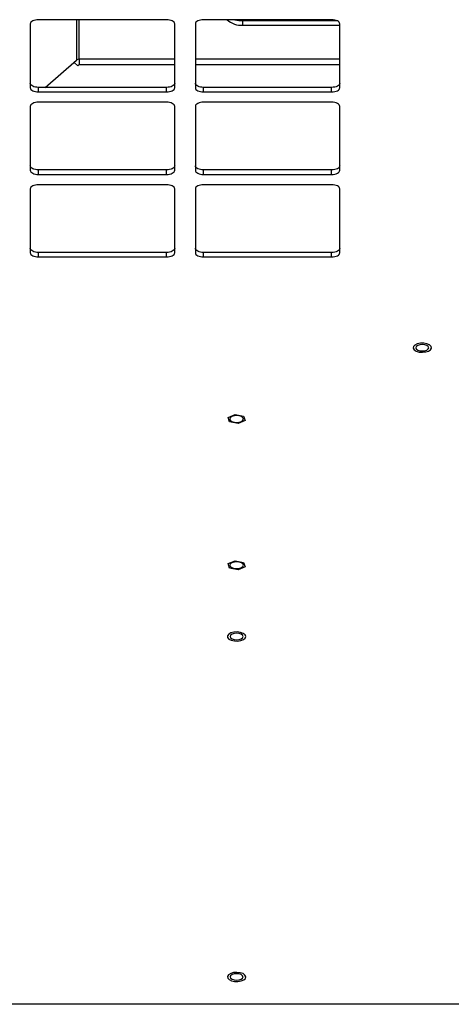
# Model space of a CAD drawing. Units: inches. Extents: x 0.4 to 16.6, y 0.2 to 10.8.
# Drawn here: x 6.3 to 6.5, y 3.2 to 3.6 of the extents above; entities that cross this region are included whole.
import ezdxf

# ---------------------------------------------------------------- set-up
doc = ezdxf.new("R2010")
doc.units = ezdxf.units.IN
doc.header["$MEASUREMENT"] = 0

msp = doc.modelspace()

# ---------------------------------------------------------------- linework, layer by layer
at = {"color": 7, "linetype": 'Continuous', "lineweight": 25}
for p, q in [((6.306965783340736, 3.54992463162578), (6.306965783340736, 3.527781774482922)), ((6.354108640483593, 3.551353203054351), (6.309822926197879, 3.551353203054351)), ((6.322987668520286, 3.551353203054351), (6.322987668520286, 3.537323790647539)), ((6.323937211912165, 3.537664410347543), (6.323937211912165, 3.551353203054351)), ((6.356965783340736, 3.527781774482923), (6.356965783340736, 3.54992463162578)), ((6.364108640483593, 3.54992463162578), (6.364108640483593, 3.527781774482923)), ((6.41125149762645, 3.551353203054351), (6.366965783340736, 3.551353203054351)), ((6.380537211912165, 3.549450124633258), (6.380537211912165, 3.55100897036007)), ((6.413111632928892, 3.55100897036007), (6.380537211912165, 3.55100897036007)), ((6.380537211912165, 3.549450124633258), (6.414108640483592, 3.549450124633258)), ((6.414108640483593, 3.527781774482923), (6.414108640483593, 3.54992463162578)), ((6.312119925120095, 3.527912048781163), (6.322987668520286, 3.537323790647539)), ((6.322097590927465, 3.536552960840817), (6.3234347837858, 3.53539491785574)), ((6.323937211912165, 3.535830033376747), (6.3234347837858, 3.53539491785574)), ((6.323937211912165, 3.537664410347543), (6.323937211912165, 3.535830033376747)), ((6.356965783340734, 3.537664410347544), (6.323937211912165, 3.537664410347543)), ((6.323937211912165, 3.535830033376747), (6.356965783340734, 3.535830033376747)), ((6.414108640483592, 3.537664410347544), (6.364108640483592, 3.537664410347544)), ((6.364108640483592, 3.535830033376747), (6.414108640483592, 3.535830033376748)), ((6.309822926197879, 3.526353203054351), (6.309822926197879, 3.527912048781163)), ((6.354108640483593, 3.527912048781163), (6.309822926197879, 3.527912048781163)), ((6.309822926197879, 3.526353203054351), (6.354108640483593, 3.526353203054351)), ((6.354108640483593, 3.526353203054351), (6.354108640483593, 3.527912048781163)), ((6.366965783340736, 3.526353203054351), (6.366965783340736, 3.527912048781163)), ((6.41125149762645, 3.527912048781163), (6.366965783340736, 3.527912048781163)), ((6.366965783340736, 3.526353203054351), (6.41125149762645, 3.526353203054352)), ((6.41125149762645, 3.526353203054352), (6.41125149762645, 3.527912048781163)), ((6.354108640483593, 3.522781774482923), (6.309822926197879, 3.522781774482922)), ((6.41125149762645, 3.522781774482923), (6.366965783340736, 3.522781774482923)), ((6.306965783340736, 3.521353203054351), (6.306965783340736, 3.499210345911494)), ((6.356965783340736, 3.499210345911494), (6.356965783340736, 3.521353203054351)), ((6.364108640483593, 3.521353203054351), (6.364108640483593, 3.499210345911494)), ((6.414108640483593, 3.499210345911494), (6.414108640483593, 3.521353203054352)), ((6.309822926197879, 3.497781774482922), (6.309822926197879, 3.499340620209735)), ((6.354108640483593, 3.499340620209735), (6.309822926197879, 3.499340620209735)), ((6.309822926197879, 3.497781774482922), (6.354108640483593, 3.497781774482922)), ((6.354108640483593, 3.497781774482922), (6.354108640483593, 3.499340620209735)), ((6.366965783340736, 3.497781774482922), (6.366965783340736, 3.499340620209735)), ((6.41125149762645, 3.499340620209735), (6.366965783340736, 3.499340620209735)), ((6.366965783340736, 3.497781774482922), (6.41125149762645, 3.497781774482923)), ((6.41125149762645, 3.497781774482923), (6.41125149762645, 3.499340620209735)), ((6.306965783340736, 3.492781774482923), (6.306965783340736, 3.470638917340066)), ((6.354108640483593, 3.494210345911494), (6.309822926197879, 3.494210345911494)), ((6.356965783340736, 3.470638917340066), (6.356965783340736, 3.492781774482923)), ((6.364108640483593, 3.492781774482923), (6.364108640483593, 3.470638917340066)), ((6.41125149762645, 3.494210345911494), (6.366965783340736, 3.494210345911494)), ((6.414108640483593, 3.470638917340066), (6.414108640483593, 3.492781774482923)), ((6.309822926197879, 3.469210345911494), (6.309822926197879, 3.470769191638306)), ((6.354108640483593, 3.470769191638307), (6.309822926197879, 3.470769191638306)), ((6.354108640483593, 3.469210345911494), (6.354108640483593, 3.470769191638307)), ((6.366965783340736, 3.469210345911494), (6.366965783340736, 3.470769191638307)), ((6.41125149762645, 3.470769191638307), (6.366965783340736, 3.470769191638307)), ((6.41125149762645, 3.469210345911494), (6.41125149762645, 3.470769191638307)), ((6.309822926197879, 3.469210345911494), (6.354108640483593, 3.469210345911494)), ((6.366965783340736, 3.469210345911494), (6.41125149762645, 3.469210345911494)), ((6.375483551326353, 3.413648962447596), (6.377905180417047, 3.414630451495249)), ((6.375972725678614, 3.412109621768227), (6.375483551326353, 3.413648962447596)), ((6.377905180417047, 3.414630451495249), (6.380815983860002, 3.414072599863534)), ((6.381305158212263, 3.412533259184165), (6.378883529121568, 3.411551770136512)), ((6.380815983860002, 3.414072599863534), (6.381305158212263, 3.412533259184165)), ((6.378883529121568, 3.411551770136512), (6.375972725678614, 3.412109621768227)), ((6.375483551326353, 3.363030289781679), (6.377905180417047, 3.364011778829333)), ((6.375972725678614, 3.361490949102311), (6.375483551326353, 3.363030289781679)), ((6.378883529121568, 3.360933097470595), (6.375972725678614, 3.361490949102311)), ((6.377905180417047, 3.364011778829333), (6.380815983860001, 3.363453927197617)), ((6.381305158212263, 3.361914586518248), (6.378883529121568, 3.360933097470595)), ((6.380815983860001, 3.363453927197617), (6.381305158212263, 3.361914586518248)), ((7.06570864048359, 3.210446788663172), (6.105365783340731, 3.210446788663172))]:
    msp.add_line(p, q, dxfattribs=at)
at = {"color": 7, "linetype": 'Continuous', "lineweight": 25, "flags": 128}
for points in [[(6.309822926197879, 3.551353203054351), (6.309265525277834, 3.551325753454927), (6.308729544962549, 3.551244459529367), (6.308235582674966, 3.551112445357641), (6.307802621108775, 3.550934784170332), (6.307447298734158, 3.550718303387236), (6.307183270390704, 3.550471322243444), (6.307020682539584, 3.550203332085802), (6.306965783340736, 3.54992463162578)], [(6.356965783340736, 3.54992463162578), (6.356910884141889, 3.550203332085803), (6.356748296290768, 3.550471322243444), (6.356484267947315, 3.550718303387236), (6.356128945572697, 3.550934784170332), (6.355695984006506, 3.551112445357641), (6.355202021718922, 3.551244459529368), (6.35466604140364, 3.551325753454927), (6.354108640483593, 3.551353203054351)], [(6.366965783340736, 3.551353203054351), (6.36640838242069, 3.551325753454927), (6.365872402105407, 3.551244459529368), (6.365378439817823, 3.551112445357641), (6.364945478251631, 3.550934784170332), (6.364590155877014, 3.550718303387236), (6.364326127533561, 3.550471322243444), (6.364163539682441, 3.550203332085803), (6.364108640483593, 3.54992463162578)], [(6.414108640483593, 3.54992463162578), (6.414053741284746, 3.550203332085803), (6.413891153433626, 3.550471322243444), (6.413627125090172, 3.550718303387236), (6.413271802715555, 3.550934784170332), (6.412838841149364, 3.551112445357641), (6.412344878861779, 3.551244459529368), (6.411808898546496, 3.551325753454927), (6.41125149762645, 3.551353203054351)], [(6.309822926197879, 3.527912048781163), (6.309265525277834, 3.527939498380587), (6.308729544962549, 3.528020792306147), (6.308235582674966, 3.528152806477874), (6.307802621108775, 3.528330467665182), (6.307447298734158, 3.528546948448278), (6.307183270390704, 3.52879392959207), (6.307020682539584, 3.529061919749712), (6.306965783340736, 3.529340620209734)], [(6.356965783340736, 3.529340620209735), (6.356910884141889, 3.529061919749712), (6.356748296290768, 3.52879392959207), (6.356484267947315, 3.528546948448278), (6.356128945572697, 3.528330467665182), (6.355695984006506, 3.528152806477874), (6.355202021718922, 3.528020792306147), (6.35466604140364, 3.527939498380587), (6.354108640483593, 3.527912048781163)], [(6.366965783340736, 3.527912048781163), (6.36640838242069, 3.527939498380587), (6.365872402105407, 3.528020792306147), (6.365378439817824, 3.528152806477874), (6.364945478251631, 3.528330467665183), (6.364590155877014, 3.528546948448278), (6.364326127533562, 3.52879392959207), (6.364163539682441, 3.529061919749712), (6.364108640483593, 3.529340620209735)], [(6.414108640483593, 3.529340620209735), (6.414053741284746, 3.529061919749712), (6.413891153433626, 3.528793929592071), (6.413627125090172, 3.528546948448279), (6.413271802715555, 3.528330467665183), (6.412838841149364, 3.528152806477874), (6.412344878861779, 3.528020792306148), (6.411808898546496, 3.527939498380587), (6.41125149762645, 3.527912048781163)], [(6.306965783340736, 3.527781774482922), (6.307020682539584, 3.5275030740229), (6.307183270390704, 3.527235083865258), (6.307447298734158, 3.526988102721466), (6.307802621108775, 3.52677162193837), (6.308235582674966, 3.526593960751061), (6.308729544962549, 3.526461946579335), (6.309265525277834, 3.526380652653775), (6.309822926197879, 3.526353203054351)], [(6.354108640483593, 3.526353203054351), (6.35466604140364, 3.526380652653775), (6.355202021718922, 3.526461946579335), (6.355695984006506, 3.526593960751061), (6.356128945572697, 3.526771621938371), (6.356484267947315, 3.526988102721466), (6.356748296290768, 3.527235083865258), (6.356910884141889, 3.5275030740229), (6.356965783340736, 3.527781774482923)], [(6.364108640483593, 3.527781774482923), (6.364163539682441, 3.5275030740229), (6.364326127533562, 3.527235083865258), (6.364590155877014, 3.526988102721466), (6.364945478251631, 3.526771621938371), (6.365378439817824, 3.526593960751062), (6.365872402105407, 3.526461946579335), (6.36640838242069, 3.526380652653775), (6.366965783340736, 3.526353203054351)], [(6.41125149762645, 3.526353203054352), (6.411808898546496, 3.526380652653775), (6.412344878861779, 3.526461946579335), (6.412838841149364, 3.526593960751062), (6.413271802715555, 3.526771621938371), (6.413627125090172, 3.526988102721466), (6.413891153433626, 3.527235083865258), (6.414053741284746, 3.5275030740229), (6.414108640483593, 3.527781774482923)], [(6.309822926197879, 3.522781774482922), (6.309265525277834, 3.522754324883499), (6.308729544962549, 3.522673030957939), (6.308235582674966, 3.522541016786212), (6.307802621108775, 3.522363355598904), (6.307447298734158, 3.522146874815807), (6.307183270390704, 3.521899893672015), (6.307020682539584, 3.521631903514374), (6.306965783340736, 3.521353203054351)], [(6.356965783340736, 3.521353203054351), (6.356910884141889, 3.521631903514374), (6.356748296290768, 3.521899893672016), (6.356484267947315, 3.522146874815808), (6.356128945572697, 3.522363355598904), (6.355695984006506, 3.522541016786212), (6.355202021718922, 3.522673030957939), (6.35466604140364, 3.522754324883499), (6.354108640483593, 3.522781774482923)], [(6.366965783340736, 3.522781774482923), (6.36640838242069, 3.522754324883499), (6.365872402105407, 3.522673030957939), (6.365378439817824, 3.522541016786212), (6.364945478251631, 3.522363355598904), (6.364590155877014, 3.522146874815808), (6.364326127533562, 3.521899893672016), (6.364163539682441, 3.521631903514374), (6.364108640483593, 3.521353203054351)], [(6.414108640483593, 3.521353203054352), (6.414053741284746, 3.521631903514374), (6.413891153433626, 3.521899893672016), (6.413627125090172, 3.522146874815808), (6.413271802715555, 3.522363355598904), (6.412838841149364, 3.522541016786212), (6.412344878861779, 3.522673030957939), (6.411808898546496, 3.522754324883499), (6.41125149762645, 3.522781774482923)], [(6.309822926197879, 3.499340620209735), (6.309265525277834, 3.499368069809159), (6.308729544962549, 3.499449363734719), (6.308235582674966, 3.499581377906445), (6.307802621108775, 3.499759039093754), (6.307447298734158, 3.499975519876849), (6.307183270390704, 3.500222501020641), (6.307020682539584, 3.500490491178283), (6.306965783340736, 3.500769191638306)], [(6.306965783340736, 3.499210345911494), (6.307020682539584, 3.498931645451471), (6.307183270390704, 3.49866365529383), (6.307447298734158, 3.498416674150038), (6.307802621108775, 3.498200193366942), (6.308235582674966, 3.498022532179633), (6.308729544962549, 3.497890518007907), (6.309265525277834, 3.497809224082347), (6.309822926197879, 3.497781774482922)], [(6.356965783340736, 3.500769191638306), (6.356910884141889, 3.500490491178283), (6.356748296290768, 3.500222501020642), (6.356484267947315, 3.49997551987685), (6.356128945572697, 3.499759039093754), (6.355695984006506, 3.499581377906446), (6.355202021718922, 3.499449363734719), (6.35466604140364, 3.499368069809159), (6.354108640483593, 3.499340620209735)], [(6.354108640483593, 3.497781774482922), (6.35466604140364, 3.497809224082347), (6.355202021718922, 3.497890518007907), (6.355695984006506, 3.498022532179633), (6.356128945572697, 3.498200193366942), (6.356484267947315, 3.498416674150038), (6.356748296290768, 3.49866365529383), (6.356910884141889, 3.498931645451471), (6.356965783340736, 3.499210345911494)], [(6.366965783340736, 3.499340620209735), (6.36640838242069, 3.499368069809159), (6.365872402105407, 3.499449363734719), (6.365378439817824, 3.499581377906446), (6.364945478251631, 3.499759039093754), (6.364590155877014, 3.49997551987685), (6.364326127533562, 3.500222501020642), (6.364163539682441, 3.500490491178283), (6.364108640483593, 3.500769191638306)], [(6.364108640483593, 3.499210345911494), (6.364163539682441, 3.498931645451471), (6.364326127533562, 3.49866365529383), (6.364590155877014, 3.498416674150038), (6.364945478251631, 3.498200193366942), (6.365378439817824, 3.498022532179633), (6.365872402105407, 3.497890518007907), (6.36640838242069, 3.497809224082347), (6.366965783340736, 3.497781774482922)], [(6.414108640483593, 3.500769191638307), (6.414053741284746, 3.500490491178283), (6.413891153433626, 3.500222501020642), (6.413627125090172, 3.49997551987685), (6.413271802715555, 3.499759039093754), (6.412838841149364, 3.499581377906446), (6.412344878861779, 3.499449363734719), (6.411808898546496, 3.499368069809159), (6.41125149762645, 3.499340620209735)], [(6.41125149762645, 3.497781774482923), (6.411808898546496, 3.497809224082347), (6.412344878861779, 3.497890518007907), (6.412838841149364, 3.498022532179633), (6.413271802715555, 3.498200193366943), (6.413627125090172, 3.498416674150038), (6.413891153433626, 3.49866365529383), (6.414053741284746, 3.498931645451472), (6.414108640483593, 3.499210345911494)], [(6.309822926197879, 3.494210345911494), (6.309265525277834, 3.49418289631207), (6.308729544962549, 3.49410160238651), (6.308235582674966, 3.493969588214783), (6.307802621108775, 3.493791927027475), (6.307447298734158, 3.493575446244379), (6.307183270390704, 3.493328465100587), (6.307020682539584, 3.493060474942946), (6.306965783340736, 3.492781774482923)], [(6.356965783340736, 3.492781774482923), (6.356910884141889, 3.493060474942946), (6.356748296290768, 3.493328465100587), (6.356484267947315, 3.493575446244379), (6.356128945572697, 3.493791927027475), (6.355695984006506, 3.493969588214783), (6.355202021718922, 3.49410160238651), (6.35466604140364, 3.49418289631207), (6.354108640483593, 3.494210345911494)], [(6.366965783340736, 3.494210345911494), (6.36640838242069, 3.494182896312071), (6.365872402105407, 3.49410160238651), (6.365378439817824, 3.493969588214784), (6.364945478251631, 3.493791927027475), (6.364590155877014, 3.493575446244379), (6.364326127533562, 3.493328465100587), (6.364163539682441, 3.493060474942946), (6.364108640483593, 3.492781774482923)], [(6.414108640483593, 3.492781774482923), (6.414053741284746, 3.493060474942946), (6.413891153433626, 3.493328465100587), (6.413627125090172, 3.49357544624438), (6.413271802715555, 3.493791927027475), (6.412838841149364, 3.493969588214784), (6.412344878861779, 3.49410160238651), (6.411808898546496, 3.494182896312071), (6.41125149762645, 3.494210345911494)], [(6.309822926197879, 3.470769191638306), (6.309265525277834, 3.47079664123773), (6.308729544962549, 3.47087793516329), (6.308235582674966, 3.471009949335017), (6.307802621108775, 3.471187610522326), (6.307447298734158, 3.471404091305421), (6.307183270390704, 3.471651072449213), (6.307020682539584, 3.471919062606855), (6.306965783340736, 3.472197763066878)], [(6.306965783340736, 3.470638917340066), (6.307020682539584, 3.470360216880042), (6.307183270390704, 3.470092226722401), (6.307447298734158, 3.469845245578609), (6.307802621108775, 3.469628764795513), (6.308235582674966, 3.469451103608205), (6.308729544962549, 3.469319089436478), (6.309265525277834, 3.469237795510918), (6.309822926197879, 3.469210345911494)], [(6.356965783340736, 3.472197763066878), (6.356910884141889, 3.471919062606855), (6.356748296290768, 3.471651072449213), (6.356484267947315, 3.471404091305421), (6.356128945572697, 3.471187610522326), (6.355695984006506, 3.471009949335017), (6.355202021718922, 3.47087793516329), (6.35466604140364, 3.47079664123773), (6.354108640483593, 3.470769191638307)], [(6.354108640483593, 3.469210345911494), (6.35466604140364, 3.469237795510919), (6.355202021718922, 3.469319089436478), (6.355695984006506, 3.469451103608205), (6.356128945572697, 3.469628764795513), (6.356484267947315, 3.469845245578609), (6.356748296290768, 3.470092226722401), (6.356910884141889, 3.470360216880042), (6.356965783340736, 3.470638917340066)], [(6.366965783340736, 3.470769191638307), (6.36640838242069, 3.47079664123773), (6.365872402105407, 3.47087793516329), (6.365378439817824, 3.471009949335017), (6.364945478251631, 3.471187610522326), (6.364590155877014, 3.471404091305421), (6.364326127533562, 3.471651072449213), (6.364163539682441, 3.471919062606855), (6.364108640483593, 3.472197763066878)], [(6.364108640483593, 3.470638917340066), (6.364163539682441, 3.470360216880043), (6.364326127533562, 3.470092226722401), (6.364590155877014, 3.469845245578609), (6.364945478251631, 3.469628764795513), (6.365378439817824, 3.469451103608205), (6.365872402105407, 3.469319089436478), (6.36640838242069, 3.469237795510919), (6.366965783340736, 3.469210345911494)], [(6.414108640483593, 3.472197763066878), (6.414053741284746, 3.471919062606855), (6.413891153433626, 3.471651072449213), (6.413627125090172, 3.471404091305422), (6.413271802715555, 3.471187610522326), (6.412838841149364, 3.471009949335017), (6.412344878861779, 3.47087793516329), (6.411808898546496, 3.47079664123773), (6.41125149762645, 3.470769191638307)], [(6.41125149762645, 3.469210345911494), (6.411808898546496, 3.469237795510919), (6.412344878861779, 3.469319089436478), (6.412838841149364, 3.469451103608205), (6.413271802715555, 3.469628764795513), (6.413627125090172, 3.469845245578609), (6.413891153433626, 3.470092226722402), (6.414053741284746, 3.470360216880043), (6.414108640483593, 3.470638917340066)], [(6.439871231597313, 3.437045501551217), (6.440592851050033, 3.436587885859209), (6.44159636086, 3.436291511441399), (6.44274623146674, 3.436196405305179), (6.443887166473159, 3.436315412061247), (6.4448650762845, 3.436632459187758), (6.445547888761958, 3.437104727713455), (6.445843386296856, 3.437668435157015), (6.445711660309698, 3.438247449704574), (6.445170501124969, 3.438763572233053), (6.444292995289234, 3.439147097535048), (6.443197654828034, 3.439346228393337), (6.442032411540149, 3.439334071082086), (6.440954637988439, 3.439112267513546), (6.440109893463217, 3.438710773488703), (6.439612265393501, 3.438183813000369), (6.439528961207562, 3.43760255498248), (6.439871231597313, 3.437045501551217)], [(6.442680069055021, 3.436656915090346), (6.443540999161579, 3.436742539913168), (6.444270860463766, 3.43698637877855), (6.444758538194529, 3.437351309429643), (6.444929787840174, 3.437781774482922), (6.444758538194529, 3.438212239536201), (6.444270860463766, 3.438577170187294), (6.443540999161579, 3.438821009052676), (6.442680069055021, 3.438906633875498), (6.441819138948463, 3.438821009052676), (6.441089277646278, 3.438577170187294), (6.440601599915513, 3.438212239536201), (6.44043035026987, 3.437781774482922), (6.440601599915513, 3.437351309429643), (6.441089277646278, 3.43698637877855), (6.441819138948463, 3.436742539913168), (6.442680069055021, 3.436656915090346)], [(6.378394354769307, 3.411910008453676), (6.379298331381193, 3.411999914517639), (6.380064685748488, 3.41225594532629), (6.380576747365791, 3.412639122509937), (6.380756559493717, 3.41309111081588), (6.380576747365791, 3.413543099121823), (6.380064685748488, 3.413926276305471), (6.379298331381193, 3.414182307114122), (6.378394354769307, 3.414272213178085), (6.377490378157422, 3.414182307114122), (6.376724023790127, 3.413926276305471), (6.376211962172825, 3.413543099121823), (6.376032150044898, 3.41309111081588), (6.376211962172825, 3.412639122509937), (6.376724023790127, 3.41225594532629), (6.377490378157422, 3.411999914517639), (6.378394354769307, 3.411910008453676)], [(6.378394354769307, 3.361291335787759), (6.379298331381193, 3.361381241851721), (6.380064685748488, 3.361637272660373), (6.38057674736579, 3.36202044984402), (6.380756559493717, 3.362472438149963), (6.38057674736579, 3.362924426455907), (6.380064685748488, 3.363307603639554), (6.379298331381193, 3.363563634448206), (6.378394354769307, 3.363653540512168), (6.377490378157422, 3.363563634448206), (6.376724023790127, 3.363307603639554), (6.376211962172824, 3.362924426455907), (6.376032150044898, 3.362472438149963), (6.376211962172824, 3.36202044984402), (6.376724023790127, 3.361637272660373), (6.377490378157422, 3.361381241851721), (6.378394354769307, 3.361291335787759)], [(6.381321923339965, 3.338391549328207), (6.380683678998903, 3.33887915246651), (6.379736248735052, 3.339218548627349), (6.378607588255435, 3.339363900478543), (6.377450129411947, 3.339295577447164), (6.376420193435107, 3.339022806937193), (6.375656878885654, 3.338582428117476), (6.375263275623166, 3.338033916587837), (6.375292541949275, 3.33745135186976), (6.375740725284465, 3.336913412556527), (6.376547295985853, 3.336492750333213), (6.377603322210851, 3.336246177964046), (6.378766181766132, 3.336206996413788), (6.379878824025127, 3.336380497367913), (6.380790980485396, 3.336743248561164), (6.381379459362545, 3.33724625843482), (6.381564783323341, 3.337821592718169), (6.381321923339965, 3.338391549328207)], [(6.378394354769306, 3.336656915090346), (6.379255284875866, 3.336742539913168), (6.379985146178051, 3.33698637877855), (6.380472823908814, 3.337351309429643), (6.380644073554459, 3.337781774482922), (6.380472823908814, 3.338212239536201), (6.379985146178051, 3.338577170187293), (6.379255284875866, 3.338821009052676), (6.378394354769306, 3.338906633875498), (6.377533424662748, 3.338821009052676), (6.376803563360563, 3.338577170187293), (6.376315885629799, 3.338212239536201), (6.376144635984155, 3.337781774482922), (6.376315885629799, 3.337351309429643), (6.376803563360563, 3.33698637877855), (6.377533424662748, 3.336742539913168), (6.378394354769306, 3.336656915090346)], [(6.380853405202276, 3.218923253806), (6.381410829792956, 3.219435030355515), (6.381560862716825, 3.220012930269554), (6.381283241196159, 3.220578904962472), (6.380615459555672, 3.221056516415816), (6.379647705406221, 3.221381260556275), (6.378510679308198, 3.22150927888821), (6.377357942936622, 3.221423281826522), (6.376345179726006, 3.221134883750916), (6.375609168959859, 3.220683034419571), (6.375249312970525, 3.220128758588471), (6.375314212303395, 3.219546914279951), (6.375795101943945, 3.21901608279199), (6.376627035081517, 3.218607955858476), (6.377697654535981, 3.218377653283288), (6.378862367217506, 3.218356278705356), (6.379963872224555, 3.218546718879871), (6.380853405202276, 3.218923253806)], [(6.378394354769306, 3.218799772233204), (6.379255284875866, 3.218885397056026), (6.379985146178051, 3.219129235921407), (6.380472823908814, 3.219494166572501), (6.380644073554459, 3.21992463162578), (6.380472823908814, 3.220355096679059), (6.379985146178051, 3.220720027330152), (6.379255284875866, 3.220963866195534), (6.378394354769306, 3.221049491018356), (6.377533424662748, 3.220963866195534), (6.376803563360563, 3.220720027330152), (6.376315885629799, 3.220355096679059), (6.376144635984155, 3.21992463162578), (6.376315885629799, 3.219494166572501), (6.376803563360563, 3.219129235921407), (6.377533424662748, 3.218885397056026), (6.378394354769306, 3.218799772233204)]]:
    msp.add_lwpolyline(points, dxfattribs=at)
at = {"color": 7, "linetype": 'Continuous', "lineweight": 25}
for centre, radius, start, end in [((6.379948029917641, 3.556356514836744), 0.006931476110142974, 226.2053506195957, 274.876079002701), ((6.38047561673965, 3.561434628828704), 0.01042584042031488, 255.2318609514216, 270.3385016278332), ((6.323922705420755, 3.536211022086436), 0.001453460655063727, 89.42814101627683, 130.0396559129312)]:
    msp.add_arc(centre, radius, start, end, dxfattribs=at)

doc.saveas('drawing.dxf')
